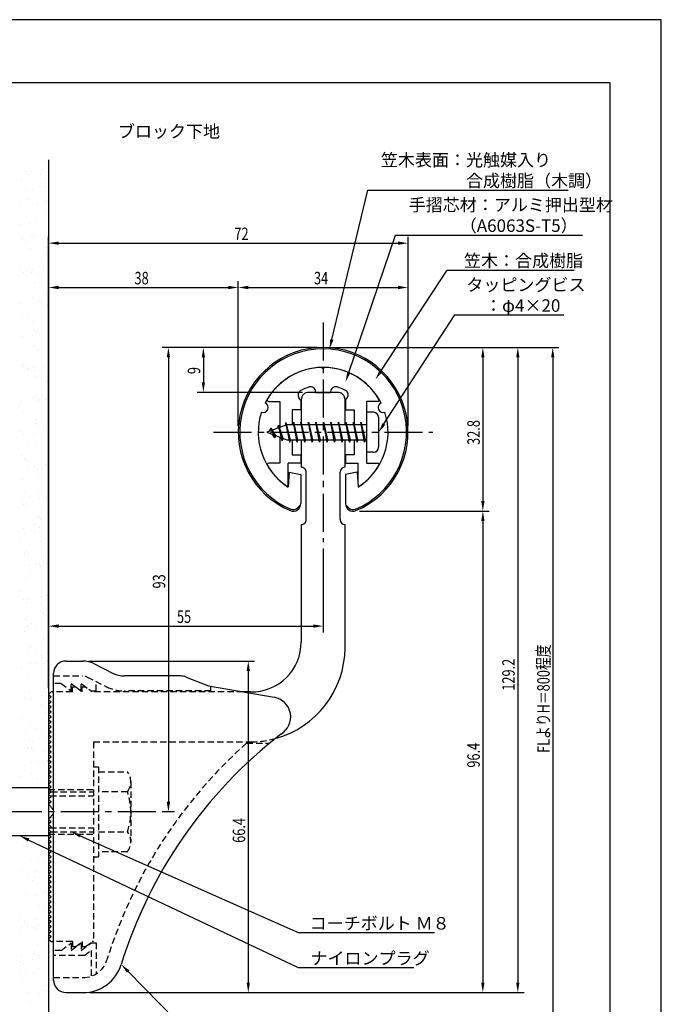
# Model space of a CAD drawing. Extents: x 0 to 210, y 0 to 297.
# Drawn here: x 81 to 210, y 100 to 297 of the extents above; entities that cross this region are included whole.
import ezdxf

# ---------------------------------------------------------------- set-up
doc = ezdxf.new("R2010")
doc.units = 0
doc.header["$LTSCALE"] = 0.4
for name, pattern in [('CENTER2', [28.575, 19.05, -3.175, 3.175, -3.175]), ('HIDDEN2', [4.7625, 3.175, -1.5875]), ('破線', [2.76, 1.04, -1.72])]:
    doc.linetypes.add(name, pattern=pattern)
doc.layers.get('0').update_dxf_attribs({"linetype": 'CONTINUOUS'})
doc.layers.get('DEFPOINTS').update_dxf_attribs({"linetype": 'CONTINUOUS'})
for name, color, linetype in [('BIS', 7, 'CONTINUOUS'), ('CENTER', 6, 'CENTER2'), ('COVER', 140, 'CONTINUOUS'), ('COVER_HIDDEN_', 140, 'HIDDEN2'), ('DIMS', 1, 'CONTINUOUS'), ('GENKYO', 3, 'CONTINUOUS'), ('HIDDEN', 9, 'HIDDEN2'), ('MODEL', 7, 'CONTINUOUS'), ('SHINZAI', 7, 'CONTINUOUS'), ('TEXT', 7, 'CONTINUOUS'), ('TITLE', 7, 'CONTINUOUS'), ('ZYUSHI', 7, 'CONTINUOUS'), ('ZYUSHI2', 9, 'CONTINUOUS')]:
    doc.layers.add(name, color=color, linetype=linetype)
doc.styles.add('DIMS', font='romans.shx', dxfattribs={"width": 0.75, "bigfont": 'bigfont.shx'})
doc.styles.get("Standard").update_dxf_attribs({"font": 'romans.shx', "bigfont": 'bigfont.shx'})

# ---------------------------------------------------------------- blocks, each defined once
blk = doc.blocks.new('*U26')
at = {"layer": 'DIMS', "color": 7, "style": 'DIMS', "width": 0.75}
blk.add_text('32.8', height=2.5, rotation=90, dxfattribs=at).set_placement((173.63, 211.85))
blk = doc.blocks.new('*U27')
at = {"layer": 'DIMS', "color": 7, "style": 'DIMS', "width": 0.75}
blk.add_text('96.4', height=2.5, rotation=90, dxfattribs=at).set_placement((173.63, 147.21))
blk = doc.blocks.new('*U28')
at = {"layer": 'DIMS', "color": 7, "style": 'DIMS', "width": 0.75}
blk.add_text('66.4', height=2.5, rotation=90, dxfattribs=at).set_placement((126.63, 132.16))
blk = doc.blocks.new('*U29')
at = {"layer": 'DIMS', "color": 7, "style": 'DIMS', "width": 0.75}
blk.add_text('38', height=2.5, dxfattribs=at).set_placement((104.46, 244))
blk = doc.blocks.new('*U30')
at = {"layer": 'DIMS', "color": 7, "style": 'DIMS', "width": 0.75}
blk.add_text('9', height=2.5, rotation=90, dxfattribs=at).set_placement((117.63, 226.02))
blk = doc.blocks.new('*U31')
at = {"layer": 'DIMS', "color": 7, "style": 'DIMS', "width": 0.75}
blk.add_text('34', height=2.5, dxfattribs=at).set_placement((140.42, 244))
blk = doc.blocks.new('*U32')
at = {"layer": 'DIMS', "color": 7, "style": 'DIMS', "width": 0.75}
blk.add_text('129.2', height=2.5, rotation=90, dxfattribs=at).set_placement((180.63, 162.62))
blk = doc.blocks.new('*U33')
at = {"layer": 'DIMS', "color": 7, "style": 'DIMS', "width": 0.75}
blk.add_text('FLよりH＝800程度', height=2.5, rotation=90, dxfattribs=at).set_placement((187.63, 150.16))
blk = doc.blocks.new('*U34')
at = {"layer": 'DIMS', "color": 7, "style": 'DIMS', "width": 0.75}
blk.add_text('93', height=2.5, rotation=90, dxfattribs=at).set_placement((110.63, 183.09))
blk = doc.blocks.new('*U35')
at = {"layer": 'DIMS', "color": 7, "style": 'DIMS', "width": 0.75}
blk.add_text('72', height=2.5, dxfattribs=at).set_placement((124.46, 252.87))
blk = doc.blocks.new('*U36')
at = {"layer": 'DIMS', "color": 7, "style": 'DIMS', "width": 0.75}
blk.add_text('55', height=2.5, dxfattribs=at).set_placement((112.96, 176.19))

msp = doc.modelspace()

# ---------------------------------------------------------------- linework, layer by layer
at = {"color": 0}
for p, q in [((86.56, 268.53), (86.56, 268.53)), ((82.59, 266.51), (82.59, 266.51)), ((83.91, 266.69), (83.91, 266.69)), ((85.98, 266.96), (85.98, 266.96)), ((81.83, 265.08), (81.83, 265.08)), ((83.14, 265.9), (83.14, 265.9)), ((85.61, 265.9), (85.61, 265.9)), ((86.68, 265.22), (86.68, 265.22)), ((82.63, 262.75), (82.63, 262.75)), ((84.04, 263.05), (84.04, 263.05)), ((86.72, 263.63), (86.72, 263.63)), ((83.3, 261), (83.3, 261)), ((86.25, 260.42), (86.25, 260.42)), ((86.57, 260.73), (86.57, 260.73)), ((87.04, 260.3), (87.04, 260.3)), ((81.48, 259.79), (81.48, 259.79)), ((84.93, 260.25), (84.93, 260.25)), ((86.88, 258.74), (86.88, 258.74)), ((84.68, 256.39), (84.68, 256.39)), ((81.61, 256.05), (81.61, 256.05)), ((83.46, 256.11), (83.46, 256.11)), ((81.76, 253.25), (81.76, 253.25)), ((81.81, 253.17), (81.81, 253.17)), ((82.88, 252.49), (82.88, 252.49)), ((83.82, 253.52), (83.82, 253.52)), ((84.14, 253.73), (84.14, 253.73)), ((84.61, 253.3), (84.61, 253.3)), ((87.04, 253.84), (87.04, 253.84)), ((83.62, 251.22), (83.62, 251.22)), ((86.82, 251.28), (86.82, 251.28)), ((86.73, 250.03), (86.73, 250.03)), ((87.2, 248.95), (87.2, 248.95)), ((81.71, 246.73), (81.71, 246.73)), ((82.78, 246.81), (82.78, 246.81)), ((83.86, 246.81), (83.86, 246.81)), ((84.1, 246.98), (84.1, 246.98)), ((86.17, 247.26), (86.17, 247.26)), ((82.18, 246.31), (82.18, 246.31)), ((83.78, 246.32), (83.78, 246.32)), ((84.93, 246.12), (84.93, 246.12)), ((84.39, 244.28), (84.39, 244.28)), ((83.94, 241.43), (83.94, 241.43)), ((86.44, 240.72), (86.44, 240.72)), ((86.92, 241.96), (86.92, 241.96)), ((81.67, 240.09), (81.67, 240.09)), ((85.12, 240.54), (85.12, 240.54)), ((85.91, 240.45), (85.91, 240.45)), ((86.98, 239.76), (86.98, 239.76)), ((81.96, 237.28), (81.96, 237.28)), ((82.93, 237.29), (82.93, 237.29)), ((84.1, 236.53), (84.1, 236.53)), ((84.49, 234.96), (84.49, 234.96)), ((81.95, 233.55), (81.95, 233.55)), ((84.01, 233.82), (84.01, 233.82)), ((84.96, 234.53), (84.96, 234.53)), ((84.26, 231.64), (84.26, 231.64)), ((84.98, 230.93), (84.98, 230.93)), ((87.17, 232.51), (87.17, 232.51)), ((82.06, 227.96), (82.06, 227.96)), ((82.1, 227.71), (82.1, 227.71)), ((82.53, 227.54), (82.53, 227.54)), ((82.97, 227.11), (82.97, 227.11)), ((83.17, 227.03), (83.17, 227.03)), ((84.29, 227.28), (84.29, 227.28)), ((86.35, 227.55), (86.35, 227.55)), ((84.42, 226.75), (84.42, 226.75)), ((84.74, 225.51), (84.74, 225.51)), ((87.03, 224.57), (87.03, 224.57)), ((84.15, 221.35), (84.15, 221.35)), ((84.58, 221.85), (84.58, 221.85)), ((86.63, 221.01), (86.63, 221.01)), ((81.51, 219.5), (81.51, 219.5)), ((81.86, 220.38), (81.86, 220.38)), ((85.22, 220.67), (85.22, 220.67)), ((85.31, 220.84), (85.31, 220.84)), ((82.31, 218.51), (82.31, 218.51)), ((84.74, 216.96), (84.74, 216.96)), ((84.84, 216.19), (84.84, 216.19)), ((85.3, 215.76), (85.3, 215.76)), ((86.2, 214.99), (86.2, 214.99)), ((81.67, 214.61), (81.67, 214.61)), ((82.14, 213.84), (82.14, 213.84)), ((84.2, 214.11), (84.2, 214.11)), ((83.22, 211.84), (83.22, 211.84)), ((84.9, 212.06), (84.9, 212.06)), ((81.83, 209.71), (81.83, 209.71)), ((82.41, 209.19), (82.41, 209.19)), ((82.87, 208.77), (82.87, 208.77)), ((83.16, 207.4), (83.16, 207.4)), ((84.48, 207.57), (84.48, 207.57)), ((85.06, 207.17), (85.06, 207.17)), ((86.54, 207.85), (86.54, 207.85)), ((85.08, 206.74), (85.08, 206.74)), ((85.27, 205.48), (85.27, 205.48)), ((81.99, 204.82), (81.99, 204.82)), ((82.4, 202.26), (82.4, 202.26)), ((83.47, 201.57), (83.47, 201.57)), ((85.22, 202.27), (85.22, 202.27)), ((85.5, 201.13), (85.5, 201.13)), ((86.82, 201.31), (86.82, 201.31)), ((82.05, 200.68), (82.05, 200.68)), ((82.15, 199.92), (82.15, 199.92)), ((82.65, 199.74), (82.65, 199.74)), ((85.18, 197.42), (85.18, 197.42)), ((85.38, 197.38), (85.38, 197.38)), ((84.45, 195.9), (84.45, 195.9)), ((85.52, 195.21), (85.52, 195.21)), ((85.65, 196.99), (85.65, 196.99)), ((82.31, 195.03), (82.31, 195.03)), ((82.32, 194.14), (82.32, 194.14)), ((84.39, 194.41), (84.39, 194.41)), ((81.47, 192.74), (81.47, 192.74)), ((85.54, 192.49), (85.54, 192.49)), ((82.47, 190.14), (82.47, 190.14)), ((82.75, 190.42), (82.75, 190.42)), ((83.22, 190), (83.22, 190)), ((86.5, 189.53), (86.5, 189.53)), ((83.34, 187.7), (83.34, 187.7)), ((84.67, 187.87), (84.67, 187.87)), ((85.43, 187.97), (85.43, 187.97)), ((85.7, 187.59), (85.7, 187.59)), ((86.73, 188.14), (86.73, 188.14)), ((83.52, 186.38), (83.52, 186.38)), ((82.63, 185.24), (82.63, 185.24)), ((81.71, 182.48), (81.71, 182.48)), ((85.69, 181.43), (85.69, 181.43)), ((85.86, 182.7), (85.86, 182.7)), ((87.01, 181.6), (87.01, 181.6)), ((82.24, 180.97), (82.24, 180.97)), ((82.79, 180.35), (82.79, 180.35)), ((83, 180.97), (83, 180.97)), ((85.57, 180.02), (85.57, 180.02)), ((85.53, 178.65), (85.53, 178.65)), ((86, 178.22), (86, 178.22)), ((86.02, 177.8), (86.02, 177.8)), ((82.69, 176.8), (82.69, 176.8)), ((83.76, 176.12), (83.76, 176.12)), ((82.51, 174.43), (82.51, 174.43)), ((82.95, 175.45), (82.95, 175.45)), ((84.58, 174.71), (84.58, 174.71)), ((83.1, 171.65), (83.1, 171.65)), ((86.18, 172.91), (86.18, 172.91)), ((83.11, 170.56), (83.11, 170.56)), ((83.57, 171.22), (83.57, 171.22)), ((84.74, 170.44), (84.74, 170.44)), ((85.82, 169.76), (85.82, 169.76)), ((83.53, 167.99), (83.53, 167.99)), ((84.85, 168.17), (84.85, 168.17)), ((85.78, 169.2), (85.78, 169.2)), ((86.34, 168.02), (86.34, 168.02)), ((86.92, 168.44), (86.92, 168.44)), ((81.76, 167.29), (81.76, 167.29)), ((83.27, 165.67), (83.27, 165.67)), ((86.8, 164.08), (86.8, 164.08)), ((83.35, 162.2), (83.35, 162.2)), ((85.87, 161.72), (85.87, 161.72)), ((86.5, 163.12), (86.5, 163.12)), ((87.2, 161.9), (87.2, 161.9)), ((82.42, 161.27), (82.42, 161.27)), ((83.43, 160.77), (83.43, 160.77)), ((83.81, 160.93), (83.81, 160.93)), ((85.88, 159.88), (85.88, 159.88)), ((86.34, 159.45), (86.34, 159.45)), ((86.66, 158.23), (86.66, 158.23)), ((82.01, 157.02), (82.01, 157.02)), ((83.59, 155.88), (83.59, 155.88)), ((82.7, 154.73), (82.7, 154.73)), ((84.77, 155), (84.77, 155)), ((85.86, 154.56), (85.86, 154.56)), ((83.45, 152.88), (83.45, 152.88)), ((83.92, 152.45), (83.92, 152.45)), ((86.82, 153.33), (86.82, 153.33)), ((82.99, 151.34), (82.99, 151.34)), ((83.75, 150.98), (83.75, 150.98)), ((84.06, 150.66), (84.06, 150.66)), ((86.13, 150.43), (86.13, 150.43)), ((83.72, 148.29), (83.72, 148.29)), ((85.04, 148.46), (85.04, 148.46)), ((86.98, 148.44), (86.98, 148.44)), ((87.11, 148.73), (87.11, 148.73)), ((83.91, 146.09), (83.91, 146.09)), ((81.49, 145.46), (81.49, 145.46)), ((85.04, 144.98), (85.04, 144.98)), ((86.11, 144.3), (86.11, 144.3)), ((83.7, 143.43), (83.7, 143.43)), ((87.14, 143.54), (87.14, 143.54)), ((82.3, 131.57), (82.3, 131.57)), ((84.39, 131.41), (84.39, 131.41)), ((86.47, 131.66), (86.47, 131.66)), ((83.91, 128.58), (83.91, 128.58)), ((85.23, 128.76), (85.23, 128.76)), ((86.16, 129.11), (86.16, 129.11)), ((81.83, 126.69), (81.83, 126.69)), ((84.55, 126.51), (84.55, 126.51)), ((83.28, 125.89), (83.28, 125.89)), ((84.04, 124.66), (84.04, 124.66)), ((84.35, 125.2), (84.35, 125.2)), ((86.25, 122.31), (86.25, 122.31)), ((86.57, 122.34), (86.57, 122.34)), ((82.8, 121.86), (82.8, 121.86)), ((84.71, 121.62), (84.71, 121.62)), ((87.04, 121.91), (87.04, 121.91)), ((85.34, 119.53), (85.34, 119.53)), ((86.41, 118.84), (86.41, 118.84)), ((81.61, 117.66), (81.61, 117.66)), ((82.35, 116.37), (82.35, 116.37)), ((84.87, 116.72), (84.87, 116.72)), ((81.76, 115.15), (81.76, 115.15)), ((83.08, 115.32), (83.08, 115.32)), ((84.14, 115.34), (84.14, 115.34)), ((84.61, 114.91), (84.61, 114.91)), ((85.14, 115.59), (85.14, 115.59)), ((81.6, 114.21), (81.6, 114.21)), ((86.82, 112.89), (86.82, 112.89)), ((85.03, 111.83), (85.03, 111.83)), ((81.76, 109.32), (81.76, 109.32)), ((84.1, 108.88), (84.1, 108.88)), ((84.4, 110.01), (84.4, 110.01)), ((85.42, 109.05), (85.42, 109.05)), ((81.53, 106.79), (81.53, 106.79)), ((81.71, 108.34), (81.71, 108.34)), ((82.18, 107.92), (82.18, 107.92)), ((85.19, 106.94), (85.19, 106.94)), ((82.6, 106.11), (82.6, 106.11)), ((84.39, 105.89), (84.39, 105.89)), ((81.92, 104.42), (81.92, 104.42)), ((86.44, 102.61), (86.44, 102.61)), ((86.46, 103.65), (86.46, 103.65)), ((86.92, 103.57), (86.92, 103.57)), ((82.99, 102.16), (82.99, 102.16)), ((85.35, 102.04), (85.35, 102.04)), ((83.58, 100.43), (83.58, 100.43))]:
    msp.add_line(p, q, dxfattribs=at)
at = {"layer": 'BIS'}
for p, q in [((150.95, 218.37), (150.95, 210.37)), ((152.35, 218.37), (150.95, 218.37)), ((153.35, 217.37), (153.35, 211.37)), ((134.95, 215.87), (130.95, 214.37)), ((131.8, 215.22), (131.38, 214.53)), ((131.8, 215.22), (132.15, 214.82)), ((132.55, 213.24), (131.8, 215.22)), ((131.8, 215.22), (132.69, 213.72)), ((133.3, 215.79), (133.12, 215.19)), ((134.05, 212.68), (133.3, 215.79)), ((133.3, 215.79), (133.54, 215.34)), ((133.3, 215.79), (134.15, 213.17)), ((134.77, 216.34), (134.66, 215.76)), ((135.55, 212.37), (134.77, 216.34)), ((134.77, 216.34), (135.64, 212.87)), ((134.8, 216.21), (134.94, 215.87)), ((150.95, 215.87), (134.95, 215.87)), ((136.3, 216.37), (136.21, 215.87)), ((137.05, 212.37), (136.3, 216.37)), ((136.3, 216.37), (137.14, 212.87)), ((136.3, 216.37), (136.49, 215.87)), ((137.8, 216.37), (137.71, 215.87)), ((138.55, 212.37), (137.8, 216.37)), ((137.8, 216.37), (137.99, 215.87)), ((137.8, 216.37), (138.64, 212.87)), ((139.3, 216.37), (139.21, 215.87)), ((140.05, 212.37), (139.3, 216.37)), ((139.3, 216.37), (139.49, 215.87)), ((139.3, 216.37), (140.14, 212.87)), ((140.8, 216.37), (140.71, 215.87)), ((140.8, 216.37), (140.99, 215.87)), ((140.8, 216.37), (141.64, 212.87)), ((141.55, 212.37), (140.8, 216.37)), ((142.3, 216.37), (142.21, 215.87)), ((143.05, 212.37), (142.3, 216.37)), ((142.3, 216.37), (142.49, 215.87)), ((142.3, 216.37), (143.14, 212.87)), ((143.8, 216.37), (143.71, 215.87)), ((144.55, 212.37), (143.8, 216.37)), ((143.8, 216.37), (143.99, 215.87)), ((143.8, 216.37), (144.64, 212.87)), ((145.3, 216.37), (145.21, 215.87)), ((146.05, 212.37), (145.3, 216.37)), ((145.3, 216.37), (145.49, 215.87)), ((145.3, 216.37), (146.14, 212.87)), ((146.8, 216.37), (146.71, 215.87)), ((147.55, 212.37), (146.8, 216.37)), ((146.8, 216.37), (146.99, 215.87)), ((146.8, 216.37), (147.64, 212.87)), ((148.3, 216.37), (148.21, 215.87)), ((148.3, 216.37), (149.14, 212.87)), ((149.05, 212.37), (148.3, 216.37)), ((148.3, 216.37), (148.49, 215.87)), ((149.8, 216.37), (149.71, 215.87)), ((150.55, 212.37), (149.8, 216.37)), ((149.8, 216.37), (149.99, 215.87)), ((149.8, 216.37), (150.64, 212.87)), ((130.95, 214.37), (134.95, 212.87)), ((132.55, 213.24), (132.08, 213.95)), ((132.69, 213.72), (132.55, 213.24)), ((133.77, 213.32), (134.05, 212.68)), ((134.15, 213.17), (134.05, 212.68)), ((134.95, 212.87), (150.95, 212.87)), ((135.36, 212.87), (135.55, 212.37)), ((135.64, 212.87), (135.55, 212.37)), ((136.86, 212.87), (137.05, 212.37)), ((137.14, 212.87), (137.05, 212.37)), ((138.36, 212.87), (138.55, 212.37)), ((138.64, 212.87), (138.55, 212.37)), ((139.86, 212.87), (140.05, 212.37)), ((140.14, 212.87), (140.05, 212.37)), ((141.36, 212.87), (141.55, 212.37)), ((141.64, 212.87), (141.55, 212.37)), ((142.86, 212.87), (143.05, 212.37)), ((143.14, 212.87), (143.05, 212.37)), ((144.36, 212.87), (144.55, 212.37)), ((144.64, 212.87), (144.55, 212.37)), ((145.86, 212.87), (146.05, 212.37)), ((146.14, 212.87), (146.05, 212.37)), ((147.36, 212.87), (147.55, 212.37)), ((147.64, 212.87), (147.55, 212.37)), ((148.86, 212.87), (149.05, 212.37)), ((149.14, 212.87), (149.05, 212.37)), ((150.36, 212.87), (150.55, 212.37)), ((150.64, 212.87), (150.55, 212.37)), ((152.35, 210.37), (150.95, 210.37)), ((87.25, 143.18), (75.68, 143.18)), ((87.25, 143.18), (87.25, 133.58)), ((87.25, 133.58), (75.68, 133.58))]:
    msp.add_line(p, q, dxfattribs=at)
for centre, start, end in [((152.35, 217.37), 0, 90), ((152.35, 211.37), 270, 0)]:
    msp.add_arc(centre, 1, start, end, dxfattribs=at)
at = {"layer": 'CENTER'}
for p, q in [((142.25, 236.37), (142.25, 192.37)), ((120.25, 214.37), (164.25, 214.37)), ((108.72, 138.37), (32.25, 138.38))]:
    msp.add_line(p, q, dxfattribs=at)
at = {"layer": 'COVER'}
for p, q in [((90.75, 168.57), (94.07, 168.57)), ((96.31, 168.04), (100.19, 166.1)), ((88.25, 104.62), (88.25, 166.12)), ((113.67, 165.57), (102.43, 165.57)), ((114.79, 165.36), (119.25, 163.57)), ((119.25, 163.57), (132.45, 161.31)), ((90.75, 102.17), (94.16, 102.17))]:
    msp.add_line(p, q, dxfattribs=at)
for centre, radius, start, end in [((90.75, 166.07), 2.5, 90, 180), ((94.07, 163.57), 5, 63.4349, 90), ((102.43, 170.57), 5, 243.4349, 270), ((113.67, 162.57), 3, 68.1986, 90), ((131.75, 157.37), 4, 300.6313, 80.0665), ((190.98, 80.11), 93.38, 127.7668, 162.7469), ((94.16, 110.17), 8, 270, 342.8202), ((90.75, 104.67), 2.5, 180, 270)]:
    msp.add_arc(centre, radius, start, end, dxfattribs=at)
at = {"layer": 'COVER_HIDDEN_'}
for p, q in [((88.25, 165.57), (94.07, 165.57)), ((89.75, 164.07), (88.25, 164.07)), ((89.75, 164.07), (91.75, 162.57)), ((91.75, 162.57), (91.75, 164.07)), ((91.75, 164.07), (93.75, 162.57)), ((93.75, 162.57), (93.75, 164.07)), ((93.75, 164.07), (95.75, 162.57)), ((94.96, 165.36), (98.85, 163.42)), ((96.75, 162.57), (96.75, 164.47)), ((95.75, 162.57), (96.75, 162.57)), ((119.75, 162.57), (102.43, 162.57)), ((119.75, 162.57), (119.75, 163.48)), ((126.92, 152.12), (131.53, 152.12)), ((89.75, 110.62), (88.25, 110.62)), ((89.75, 110.62), (91.75, 112.12)), ((91.75, 110.62), (93.75, 112.12)), ((91.75, 112.12), (91.75, 110.62)), ((93.75, 110.62), (95.75, 112.12)), ((93.75, 112.12), (93.75, 110.62)), ((94.42, 109.62), (95.75, 110.62)), ((95.75, 112.12), (96.75, 112.12)), ((95.75, 110.62), (95.75, 105.43)), ((96.75, 112.12), (96.75, 105.9)), ((94.42, 109.62), (88.25, 109.62)), ((88.25, 105.17), (94.16, 105.17))]:
    msp.add_line(p, q, dxfattribs=at)
at = {"layer": 'COVER_HIDDEN_', "linetype": '破線'}
msp.add_arc((94.07, 163.57), 2, 63.4349, 90, dxfattribs=at)
at = {"layer": 'COVER_HIDDEN_'}
for centre, radius, start, end in [((102.43, 170.57), 8, 243.4349, 270), ((190.98, 80.11), 96.38, 131.6565, 162.7469), ((94.16, 110.17), 5, 270, 342.8202)]:
    msp.add_arc(centre, radius, start, end, dxfattribs=at)
at = {"layer": 'DEFPOINTS'}
for p, q in [((210, 297), (0, 297)), ((210, 0), (210, 297))]:
    msp.add_line(p, q, dxfattribs=at)
at = {"layer": 'DIMS'}
for p, q in [((87.25, 163.12), (87.25, 253.5)), ((159.25, 215.62), (159.25, 253.5)), ((89.25, 252.25), (157.25, 252.25)), ((87.25, 163.12), (87.25, 244.62)), ((125.25, 215.62), (125.25, 244.62)), ((125.25, 215.62), (125.25, 244.62)), ((159.25, 215.62), (159.25, 244.62)), ((89.25, 243.37), (123.25, 243.37)), ((127.25, 243.37), (157.25, 243.37)), ((141, 231.37), (110, 231.37)), ((141, 231.37), (117, 231.37)), ((143.5, 231.37), (175.5, 231.37)), ((143.5, 231.37), (182.5, 231.37)), ((150.45, 231.37), (189.5, 231.37)), ((111.25, 229.37), (111.25, 140.37)), ((118.25, 229.37), (118.25, 224.37)), ((174.25, 229.37), (174.25, 200.58)), ((181.25, 229.37), (181.25, 104.17)), ((188.25, 229.37), (188.25, 92.5)), ((138.1, 222.37), (117, 222.37)), ((149.5, 198.58), (175.5, 198.58)), ((149.5, 198.58), (175.5, 198.58)), ((174.25, 196.58), (174.25, 104.17)), ((142.25, 191.12), (142.25, 174.31)), ((87.25, 163.12), (87.25, 176.81)), ((89.25, 175.56), (140.25, 175.56)), ((95.32, 168.57), (128.5, 168.57)), ((127.25, 166.57), (127.25, 104.17)), ((112.5, 138.37), (110, 138.37)), ((95.41, 102.17), (175.5, 102.17)), ((95.41, 102.17), (128.5, 102.17)), ((95.41, 102.17), (182.5, 102.17))]:
    msp.add_line(p, q, dxfattribs=at)
for points in [[(143.99, 232.96), (151.19, 262.87), (191.36, 262.87)], [(147.39, 226.35), (156.76, 253.87), (194.2, 253.87)], [(153.81, 226.61), (167.07, 246.87), (192.57, 246.87)], [(154.44, 216.05), (168.65, 237.87), (190.48, 237.87)], [(83.27, 132.71), (137.25, 107.17), (160.42, 107.17)], [(93.58, 133.56), (137.25, 114.17), (164.58, 114.17)], [(103.2, 106.38), (122.05, 87.17), (177.84, 87.17)]]:
    msp.add_lwpolyline(points, dxfattribs=at)
for points in [[(89.25, 252.58), (89.25, 251.91), (87.25, 252.25)], [(157.25, 252.58), (157.25, 251.91), (159.25, 252.25)], [(89.25, 243.71), (89.25, 243.04), (87.25, 243.37)], [(123.25, 243.71), (123.25, 243.04), (125.25, 243.37)], [(127.25, 243.71), (127.25, 243.04), (125.25, 243.37)], [(157.25, 243.71), (157.25, 243.04), (159.25, 243.37)], [(144.31, 232.88), (143.52, 231.02), (143.67, 233.04)], [(110.92, 229.37), (111.58, 229.37), (111.25, 231.37)], [(117.92, 229.37), (118.58, 229.37), (118.25, 231.37)], [(173.92, 229.37), (174.58, 229.37), (174.25, 231.37)], [(180.92, 229.37), (181.58, 229.37), (181.25, 231.37)], [(187.92, 229.37), (188.58, 229.37), (188.25, 231.37)], [(154.08, 226.43), (152.71, 224.94), (153.53, 226.8)], [(147.7, 226.24), (146.74, 224.46), (147.07, 226.46)], [(117.92, 224.37), (118.58, 224.37), (118.25, 222.37)], [(154.72, 215.87), (153.35, 214.37), (154.16, 216.23)], [(173.92, 200.58), (174.58, 200.58), (174.25, 198.58)], [(173.92, 196.58), (174.58, 196.58), (174.25, 198.58)], [(89.25, 175.9), (89.25, 175.23), (87.25, 175.56)], [(140.25, 175.9), (140.25, 175.23), (142.25, 175.56)], [(126.92, 166.57), (127.58, 166.57), (127.25, 168.57)], [(110.92, 140.37), (111.58, 140.37), (111.25, 138.37)], [(93.44, 133.25), (91.75, 134.37), (93.71, 133.86)], [(83.13, 132.41), (81.46, 133.57), (83.41, 133.02)], [(102.96, 106.14), (101.8, 107.8), (103.44, 106.61)], [(126.92, 104.17), (127.58, 104.17), (127.25, 102.17)], [(173.92, 104.17), (174.58, 104.17), (174.25, 102.17)], [(180.92, 104.17), (181.58, 104.17), (181.25, 102.17)]]:
    msp.add_solid(points, dxfattribs=at)
at = {"layer": 'GENKYO'}
for p, q in [((87.25, 268.92), (87.25, 143.17)), ((87.25, 133.57), (87.25, 87.5))]:
    msp.add_line(p, q, dxfattribs=at)
at = {"layer": 'HIDDEN'}
for p, q in [((92, 162.37), (88.25, 162.37)), ((92, 162.37), (92, 163.37)), ((92, 163.37), (92.67, 163.37)), ((92.67, 163.37), (94, 162.37)), ((94, 162.37), (94, 163.37)), ((94, 163.37), (94.67, 163.37)), ((126.25, 162.37), (96, 162.37)), ((96.25, 152.37), (127.75, 152.37)), ((96.25, 152.37), (96.25, 112.37)), ((96.25, 147.37), (97.25, 147.37)), ((97.25, 147.37), (97.25, 129.37)), ((97.25, 146.37), (103.03, 146.37)), ((103.72, 144.37), (103.72, 132.37)), ((87.25, 142.87), (96.25, 142.87)), ((87.75, 142.37), (96.25, 142.37)), ((103.03, 142.37), (97.25, 142.37)), ((87.55, 141.57), (96.25, 141.57)), ((87.55, 135.17), (96.25, 135.17)), ((87.75, 134.37), (96.25, 134.37)), ((97.25, 134.37), (103.03, 134.37)), ((87.25, 133.87), (96.25, 133.87)), ((103.03, 130.37), (97.25, 130.37)), ((96.25, 129.37), (97.25, 129.37)), ((92, 112.37), (88.25, 112.37)), ((92, 112.37), (92, 111.37)), ((92, 111.37), (92.67, 111.37)), ((92.67, 111.37), (94, 112.37)), ((94, 112.37), (94, 111.37)), ((94, 111.37), (94.67, 111.37)), ((94.67, 111.37), (96, 112.37)), ((96.25, 112.37), (96, 112.37))]:
    msp.add_line(p, q, dxfattribs=at)
at = {"layer": 'HIDDEN', "linetype": '破線'}
msp.add_line((94.67, 163.37), (96, 162.37), dxfattribs=at)
at = {"layer": 'HIDDEN'}
for centre, radius, start, end in [((127.65, 171.37), 19, 270.2984, 285.2926), ((100.46, 144.37), 3.26, 322.1211, 37.8789), ((91.72, 138.37), 12, 340.5288, 19.4712), ((100.46, 132.37), 3.26, 322.1211, 37.8789)]:
    msp.add_arc(centre, radius, start, end, dxfattribs=at)
at = {"layer": 'MODEL'}
for p, q in [((137.85, 220.87), (137.85, 215.87)), ((145.15, 222.37), (139.35, 222.37)), ((146.65, 215.87), (146.65, 220.87)), ((137.85, 212.87), (137.85, 207.37)), ((146.65, 207.37), (146.65, 212.87)), ((138.85, 196.88), (138.85, 206.37)), ((145.65, 196.88), (145.65, 206.37)), ((137.85, 195.88), (137.85, 172.37)), ((146.65, 171.17), (146.65, 195.88)), ((87.75, 162.37), (87.25, 161.87)), ((87.25, 161.87), (87.75, 161.37)), ((88.25, 162.37), (87.75, 162.37)), ((127.75, 162.37), (126.25, 162.37)), ((87.75, 161.37), (87.25, 160.87)), ((87.25, 160.87), (87.75, 160.37)), ((87.75, 160.37), (87.25, 159.87)), ((87.25, 159.87), (87.75, 159.37)), ((87.75, 159.37), (87.25, 158.87)), ((87.25, 158.87), (87.75, 158.37)), ((87.75, 158.37), (87.25, 157.87)), ((87.25, 157.87), (87.75, 157.37)), ((87.75, 157.37), (87.25, 156.87)), ((87.25, 156.87), (87.75, 156.37)), ((87.75, 156.37), (87.25, 155.87)), ((87.25, 155.87), (87.75, 155.37)), ((87.75, 155.37), (87.25, 154.87)), ((87.25, 154.87), (87.75, 154.37)), ((87.75, 154.37), (87.25, 153.87)), ((87.25, 153.87), (87.75, 153.37)), ((87.75, 153.37), (87.25, 152.87)), ((87.25, 152.87), (87.75, 152.37)), ((87.75, 152.37), (87.25, 151.87)), ((87.25, 151.87), (87.75, 151.37)), ((87.75, 151.37), (87.25, 150.87)), ((87.25, 150.87), (87.75, 150.37)), ((87.75, 150.37), (87.25, 149.87)), ((87.25, 149.87), (87.75, 149.37)), ((87.75, 149.37), (87.25, 148.87)), ((87.25, 148.87), (87.75, 148.37)), ((87.75, 148.37), (87.25, 147.87)), ((87.25, 147.87), (87.75, 147.37)), ((87.75, 147.37), (87.25, 146.87)), ((87.25, 146.87), (87.75, 146.37)), ((87.75, 146.37), (87.25, 145.87)), ((87.25, 145.87), (87.75, 145.37)), ((87.75, 145.37), (87.25, 144.87)), ((87.25, 144.87), (87.75, 144.37)), ((87.75, 144.37), (87.25, 143.87)), ((87.25, 143.87), (87.75, 143.37)), ((87.75, 143.37), (87.25, 142.87)), ((87.25, 142.87), (87.75, 142.37)), ((87.75, 142.37), (87.25, 141.87)), ((87.25, 141.87), (87.75, 141.37)), ((87.75, 141.37), (87.25, 140.87)), ((87.25, 140.87), (87.75, 140.37)), ((87.75, 140.37), (87.25, 139.87)), ((87.25, 139.87), (87.75, 139.37)), ((87.75, 139.37), (87.66, 139.28)), ((87.75, 137.37), (87.25, 136.87)), ((87.25, 136.87), (87.75, 136.37)), ((87.75, 136.37), (87.25, 135.87)), ((87.66, 137.46), (87.75, 137.37)), ((87.25, 135.87), (87.75, 135.37)), ((87.75, 135.37), (87.25, 134.87)), ((87.25, 134.87), (87.75, 134.37)), ((87.75, 134.37), (87.25, 133.87)), ((87.25, 133.87), (87.75, 133.37)), ((87.75, 133.37), (87.25, 132.87)), ((87.25, 132.87), (87.75, 132.37)), ((87.75, 132.37), (87.25, 131.87)), ((87.25, 131.87), (87.75, 131.37)), ((87.75, 131.37), (87.25, 130.87)), ((87.25, 130.87), (87.75, 130.37)), ((87.75, 130.37), (87.25, 129.87)), ((87.25, 129.87), (87.75, 129.37)), ((87.75, 129.37), (87.25, 128.87)), ((87.25, 128.87), (87.75, 128.37)), ((87.75, 128.37), (87.25, 127.87)), ((87.25, 127.87), (87.75, 127.37)), ((87.75, 127.37), (87.25, 126.87)), ((87.25, 126.87), (87.75, 126.37)), ((87.75, 126.37), (87.25, 125.87)), ((87.25, 125.87), (87.75, 125.37)), ((87.75, 125.37), (87.25, 124.87)), ((87.25, 124.87), (87.75, 124.37)), ((87.75, 124.37), (87.25, 123.87)), ((87.25, 123.87), (87.75, 123.37)), ((87.75, 123.37), (87.25, 122.87)), ((87.25, 122.87), (87.75, 122.37)), ((87.75, 122.37), (87.25, 121.87)), ((87.25, 121.87), (87.75, 121.37)), ((87.75, 121.37), (87.25, 120.87)), ((87.25, 120.87), (87.75, 120.37)), ((87.75, 120.37), (87.25, 119.87)), ((87.25, 119.87), (87.75, 119.37)), ((87.75, 119.37), (87.25, 118.87)), ((87.25, 118.87), (87.75, 118.37)), ((87.75, 118.37), (87.25, 117.87)), ((87.25, 117.87), (87.75, 117.37)), ((87.75, 117.37), (87.25, 116.87)), ((87.25, 116.87), (87.75, 116.37)), ((87.75, 116.37), (87.25, 115.87)), ((87.25, 115.87), (87.75, 115.37)), ((87.75, 115.37), (87.25, 114.87)), ((87.25, 114.87), (87.75, 114.37)), ((87.75, 114.37), (87.25, 113.87)), ((87.25, 113.87), (87.75, 113.37)), ((87.75, 113.37), (87.25, 112.87)), ((87.25, 112.87), (87.75, 112.37)), ((87.75, 112.37), (88.25, 112.37))]:
    msp.add_line(p, q, dxfattribs=at)
for centre, radius, start, end in [((139.35, 220.87), 1.5, 90, 180), ((145.15, 220.87), 1.5, 0, 90), ((137.85, 206.37), 1, 0, 90.007), ((146.65, 206.37), 1, 90, 180), ((137.85, 196.88), 1, 269.993, 0), ((146.65, 196.88), 1, 180, 270), ((127.85, 172.37), 10, 269.427, 0.0029), ((127.65, 171.37), 19, 285.2926, 359.3977), ((87.25, 138.37), 1, 294.2952, 65.7048)]:
    msp.add_arc(centre, radius, start, end, dxfattribs=at)
at = {"layer": 'SHINZAI'}
for p, q in [((142.25, 227.07), (141.95, 227.37)), ((142.25, 227.07), (142.55, 227.37)), ((137.75, 220.8), (137.41, 221.29)), ((140.75, 222.37), (140.75, 222.5)), ((140.75, 222.37), (143.75, 222.37)), ((143.75, 222.37), (143.75, 222.5)), ((146.75, 220.8), (147.09, 221.29)), ((131.34, 220.57), (133.55, 220.57)), ((133.55, 220.57), (133.55, 215.35)), ((136.05, 218.87), (136.05, 215.87)), ((137.75, 218.87), (136.05, 218.87)), ((137.75, 220.8), (137.75, 218.87)), ((146.75, 220.8), (146.75, 218.87)), ((146.75, 218.87), (148.45, 218.87)), ((148.45, 218.87), (148.45, 215.87)), ((150.95, 220.57), (150.95, 214.67)), ((153.16, 220.57), (150.95, 220.57)), ((133.55, 213.4), (133.55, 208.17)), ((150.95, 214.07), (150.95, 208.17)), ((136.05, 212.87), (136.05, 209.87)), ((148.45, 212.87), (148.45, 209.87)), ((136.05, 209.87), (137.75, 209.87)), ((137.75, 209.87), (137.75, 208.17)), ((146.75, 209.87), (146.75, 208.17)), ((148.45, 209.87), (146.75, 209.87)), ((133.55, 208.17), (131.34, 208.17)), ((137.75, 208.17), (135.25, 208.17)), ((135.25, 203.98), (135.25, 208.17)), ((146.75, 208.17), (149.25, 208.17)), ((149.25, 203.98), (149.25, 208.17)), ((150.95, 208.17), (153.16, 208.17))]:
    msp.add_line(p, q, dxfattribs=at)
for centre, radius, start, end in [((142.25, 214.37), 13, 91.3074, 149.2107), ((142.25, 214.37), 13, 30.7893, 88.6926), ((142.25, 214.37), 9.5, 107.1046, 118.2437), ((139.75, 222.5), 1, 0, 107.1046), ((144.75, 222.5), 1, 72.8954, 180), ((142.25, 214.37), 9.5, 61.7563, 72.8954), ((131.34, 220.87), 0.3, 149.2107, 270), ((138.23, 221.86), 1, 118.2437, 215), ((146.27, 221.86), 1, 325, 61.7563), ((153.16, 220.87), 0.3, 270, 30.7893), ((131.34, 207.87), 0.301, 90, 210.7902), ((142.25, 214.37), 13, 210.7902, 234.8925), ((142.25, 214.37), 13, 305.1075, 329.2098), ((153.16, 207.87), 0.301, 329.2098, 90), ((134.95, 203.98), 0.302, 234.8925, 0), ((149.55, 203.98), 0.302, 180, 305.1075)]:
    msp.add_arc(centre, radius, start, end, dxfattribs=at)
at = {"layer": 'TITLE'}
for p, q in [((199.75, 284.37), (20, 284.37)), ((199.75, 12.62), (199.75, 284.37))]:
    msp.add_line(p, q, dxfattribs=at)
at = {"layer": 'ZYUSHI'}
for p, q in [((135.45, 206.42), (135.25, 203.42)), ((135.45, 206.42), (137.75, 205.92)), ((137.75, 205.92), (137.75, 200.08)), ((149.05, 206.42), (146.75, 205.92)), ((146.75, 205.92), (146.75, 200.08)), ((149.05, 206.42), (149.25, 203.42))]:
    msp.add_line(p, q, dxfattribs=at)
for centre, radius, start, end in [((142.25, 214.37), 17, 292.774, 247.226), ((142.25, 214.37), 13, 26.9085, 153.0915), ((130.24, 219.35), 1, 249.7042, 65.2958), ((154.26, 219.35), 1, 114.7042, 290.2958), ((142.25, 214.37), 13, 161.9085, 237.421), ((142.25, 214.37), 13, 302.579, 18.0915), ((136.25, 200.08), 1.5, 247.226, 0), ((148.25, 200.08), 1.5, 180, 292.774)]:
    msp.add_arc(centre, radius, start, end, dxfattribs=at)
at = {"layer": 'ZYUSHI2'}
for p, q in [((137.1, 199.23), (137.73, 199.87)), ((147.4, 199.23), (146.77, 199.87))]:
    msp.add_line(p, q, dxfattribs=at)
for centre, radius, start, end in [((142.25, 214.37), 16.7, 292.774, 247.226), ((136.25, 200.08), 1.2, 247.226, 315), ((148.25, 200.08), 1.2, 225, 292.774)]:
    msp.add_arc(centre, radius, start, end, dxfattribs=at)

# ---------------------------------------------------------------- block references
for name in ['*U35', '*U29', '*U31', '*U30', '*U26', '*U34', '*U36', '*U33', '*U32', '*U27', '*U28']:
    msp.add_blockref(name, (0, 0))

# ---------------------------------------------------------------- texts
at = {"layer": 'DIMS', "color": 7}
for s, p in [('笠木表面：光触媒入り', (153.81, 267.66)), ('\u3000\u3000\u3000\u3000\u3000合成樹脂（木調）', (153.81, 263.5)), ('手摺芯材：アルミ押出型材', (159.39, 258.66)), ('\u3000\u3000\u3000（A6063S-T5）', (159.39, 254.5)), (' 笠木：合成樹脂', (169.7, 247.5)), ('タッピングビス', (170.94, 242.66)), ('\u3000：φ4×20', (171.27, 238.5)), ('コーチボルト Ｍ８', (139.54, 114.79)), ('ナイロンプラグ', (139.71, 107.79))]:
    msp.add_text(s, height=2.5, dxfattribs=at).set_placement(p)
at = {"layer": 'TEXT'}
msp.add_text('%%Uブロック下地', height=2.5, dxfattribs=at).set_placement((101.13, 273.38))

doc.saveas('drawing.dxf')
